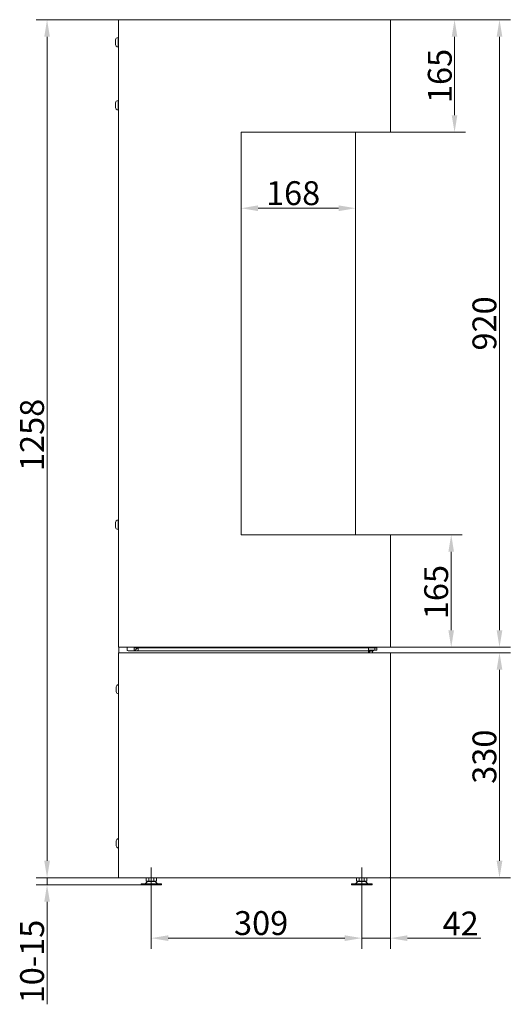
# Model space of a CAD drawing. Extents: x -3485 to -710, y -1075 to 1195.
# Drawn here: x -2411 to -1691, y -248 to 1195 of the extents above; entities that cross this region are included whole.
import ezdxf

# ---------------------------------------------------------------- set-up
doc = ezdxf.new("R2010")
doc.units = 0
doc.header["$LTSCALE"] = 5
doc.linetypes.add('CENTERX2', pattern=[20.32, 12.7, -2.54, 2.54, -2.54])
doc.layers.add('Bemaßungen(Brunner)', color=7, linetype='Continuous', lineweight=25)
doc.layers.add('SLD-0', color=7, linetype='Continuous')
doc.styles.add('Brunner 2014', font='arial.ttf', dxfattribs={"height": 35})
doc.dimstyles.new('Brunner 2014', dxfattribs={"dimscale": 5, "dimtxt": 35, "dimasz": 5, "dimexe": 3.175, "dimexo": 0, "dimgap": 0.762, "dimtad": 1, "dimdec": 0, "dimrnd": 1e-08, "dimtxsty": 'Brunner 2014', "dimcen": 0.09, "dimdle": 10, "dimclrd": 7, "dimclre": 7, "dimclrt": 7, "dimadec": 1, "dimazin": 2, "dimtfac": 0.666667, "dimtdec": 0, "dimtmove": 0, "dimatfit": 3, "dimldrblk": 'Filled-1', "dimfxl": 1, "dimtolj": 1, "dimlwd": 5, "dimlwe": 5, "dimarcsym": 0})

# ---------------------------------------------------------------- blocks, each defined once
blk = doc.blocks.new('*D69')
at = {"layer": 'Defpoints', "color": 0, "lineweight": 5, "transparency": 16777216}
for p in [(-2085.8, 1030.2), (-1917.8, 1030.2), (-2085.8, 918.8)]:
    blk.add_point(p, dxfattribs=at)
at = {"layer": 'SLD-0', "color": 7, "linetype": 'Continuous', "lineweight": 5, "transparency": 16777216}
for p, q in [((-2085.8, 1030.2), (-2085.8, 902.9)), ((-1917.8, 1030.2), (-1917.8, 902.9)), ((-1942.8, 918.8), (-2060.8, 918.8))]:
    blk.add_line(p, q, dxfattribs=at)
at = {"layer": 'SLD-0', "color": 7, "lineweight": 5, "transparency": 16777216}
for points in [[(-2060.8, 923), (-2060.8, 914.6), (-2085.8, 918.8)], [(-1942.8, 923), (-1942.8, 914.6), (-1917.8, 918.8)]]:
    blk.add_solid(points, dxfattribs=at)
at = {"layer": 'SLD-0', "color": 7, "transparency": 16777216, "insert": (-2009.5, 958.4), "char_height": 35, "attachment_point": 2, "style": 'Brunner 2014'}
blk.add_mtext('\\A1;168', dxfattribs=at)
blk = doc.blocks.new('Filled-1')
at = {"color": 0}
for p, q in [((0, 0), (-1, 0.167)), ((-1, 0.167), (-1, -0.167)), ((-1, 0), (0, 0)), ((-1, -0.167), (0, 0))]:
    blk.add_line(p, q, dxfattribs=at)
at = {"color": 0, "flags": 128}
blk.add_lwpolyline([(-1, -0.167), (0, 0), (-1, 0.167), (-1, -0.167)], dxfattribs=at)
at = {"color": 0}
blk.add_solid([(-1, -0.167), (0, 0), (-1, 0.167), (-1, -0.167)], dxfattribs=at)
blk = doc.blocks.new('*D71')
at = {"layer": 'Defpoints', "color": 0, "lineweight": 5, "transparency": 16777216}
for p in [(-2265.8, 1195.2), (-2370.4, -62.8), (-2264.8, -62.8)]:
    blk.add_point(p, dxfattribs=at)
at = {"layer": 'SLD-0', "color": 7, "linetype": 'Continuous', "lineweight": 5, "transparency": 16777216}
for p, q in [((-2265.8, 1195.2), (-2386.3, 1195.2)), ((-2370.4, 1170.2), (-2370.4, -37.8)), ((-2264.8, -62.8), (-2386.3, -62.8))]:
    blk.add_line(p, q, dxfattribs=at)
at = {"layer": 'SLD-0', "color": 7, "lineweight": 5, "transparency": 16777216}
for points in [[(-2374.5, 1170.2), (-2366.2, 1170.2), (-2370.4, 1195.2)], [(-2374.5, -37.8), (-2366.2, -37.8), (-2370.4, -62.8)]]:
    blk.add_solid(points, dxfattribs=at)
at = {"layer": 'SLD-0', "color": 7, "transparency": 16777216, "insert": (-2409.9, 586.5), "char_height": 35, "attachment_point": 2, "rotation": 90, "style": 'Brunner 2014'}
blk.add_mtext('\\A1;1258', dxfattribs=at)
blk = doc.blocks.new('*D72')
at = {"layer": 'Defpoints', "color": 0, "lineweight": 5, "transparency": 16777216}
for p in [(-1866.8, 440.2), (-1866.8, 275.2), (-1777.6, 275.2)]:
    blk.add_point(p, dxfattribs=at)
at = {"layer": 'SLD-0', "color": 7, "linetype": 'Continuous', "lineweight": 5, "transparency": 16777216}
for p, q in [((-1866.8, 440.2), (-1761.8, 440.2)), ((-1777.6, 415.2), (-1777.6, 300.2)), ((-1866.8, 275.2), (-1761.8, 275.2))]:
    blk.add_line(p, q, dxfattribs=at)
at = {"layer": 'SLD-0', "color": 7, "lineweight": 5, "transparency": 16777216}
for points in [[(-1781.8, 415.2), (-1773.5, 415.2), (-1777.6, 440.2)], [(-1781.8, 300.2), (-1773.5, 300.2), (-1777.6, 275.2)]]:
    blk.add_solid(points, dxfattribs=at)
at = {"layer": 'SLD-0', "color": 7, "transparency": 16777216, "insert": (-1817.2, 356.1), "char_height": 35, "attachment_point": 2, "rotation": 90, "style": 'Brunner 2014'}
blk.add_mtext('\\A1;165', dxfattribs=at)
blk = doc.blocks.new('*D73')
at = {"layer": 'Defpoints', "color": 0, "lineweight": 5, "transparency": 16777216}
for p in [(-2217.6, -92.8), (-1908.8, -92.8), (-2217.6, -151.2)]:
    blk.add_point(p, dxfattribs=at)
at = {"layer": 'SLD-0', "color": 7, "linetype": 'Continuous', "lineweight": 5, "transparency": 16777216}
for p, q in [((-2217.6, -92.8), (-2217.6, -167.1)), ((-1908.8, -92.8), (-1908.8, -167.1)), ((-1933.8, -151.2), (-2192.6, -151.2))]:
    blk.add_line(p, q, dxfattribs=at)
at = {"layer": 'SLD-0', "color": 7, "lineweight": 5, "transparency": 16777216}
for points in [[(-2192.6, -147), (-2192.6, -155.4), (-2217.6, -151.2)], [(-1933.8, -147), (-1933.8, -155.4), (-1908.8, -151.2)]]:
    blk.add_solid(points, dxfattribs=at)
at = {"layer": 'SLD-0', "color": 7, "transparency": 16777216, "insert": (-2056.4, -111.6), "char_height": 35, "attachment_point": 2, "style": 'Brunner 2014'}
blk.add_mtext('\\A1;309', dxfattribs=at)
blk = doc.blocks.new('*D74')
at = {"layer": 'Defpoints', "color": 0, "lineweight": 5, "transparency": 16777216}
for p in [(-1866.8, -61.8), (-1908.8, -92.8), (-1866.8, -151.2)]:
    blk.add_point(p, dxfattribs=at)
at = {"layer": 'SLD-0', "color": 7, "linetype": 'Continuous', "lineweight": 5, "transparency": 16777216}
for p, q in [((-1866.8, -61.8), (-1866.8, -167.1)), ((-1908.8, -92.8), (-1908.8, -167.1)), ((-1933.8, -151.2), (-1958.8, -151.2)), ((-1908.8, -151.2), (-1866.8, -151.2)), ((-1841.8, -151.2), (-1734.4, -151.2))]:
    blk.add_line(p, q, dxfattribs=at)
at = {"layer": 'SLD-0', "color": 7, "lineweight": 5, "transparency": 16777216}
for points in [[(-1933.8, -147), (-1933.8, -155.4), (-1908.8, -151.2)], [(-1841.8, -147), (-1841.8, -155.4), (-1866.8, -151.2)]]:
    blk.add_solid(points, dxfattribs=at)
at = {"layer": 'SLD-0', "color": 7, "transparency": 16777216, "insert": (-1763.8, -112.2), "char_height": 35, "attachment_point": 2, "style": 'Brunner 2014'}
blk.add_mtext('\\A1;42', dxfattribs=at)
blk = doc.blocks.new('*D75')
at = {"layer": 'Defpoints', "color": 0, "lineweight": 5, "transparency": 16777216}
for p in [(-1867.8, 267.2), (-1867.8, -62.8), (-1706.8, -62.8)]:
    blk.add_point(p, dxfattribs=at)
at = {"layer": 'SLD-0', "color": 7, "linetype": 'Continuous', "lineweight": 5, "transparency": 16777216}
for p, q in [((-1867.8, 267.2), (-1690.9, 267.2)), ((-1706.8, 242.2), (-1706.8, -37.8)), ((-1867.8, -62.8), (-1690.9, -62.8))]:
    blk.add_line(p, q, dxfattribs=at)
at = {"layer": 'SLD-0', "color": 7, "lineweight": 5, "transparency": 16777216}
for points in [[(-1711, 242.2), (-1702.6, 242.2), (-1706.8, 267.2)], [(-1711, -37.8), (-1702.6, -37.8), (-1706.8, -62.8)]]:
    blk.add_solid(points, dxfattribs=at)
at = {"layer": 'SLD-0', "color": 7, "transparency": 16777216, "insert": (-1746.4, 114.8), "char_height": 35, "attachment_point": 2, "rotation": 90, "style": 'Brunner 2014'}
blk.add_mtext('\\A1;330', dxfattribs=at)
blk = doc.blocks.new('*D76')
at = {"layer": 'Defpoints', "color": 0, "lineweight": 5, "transparency": 16777216}
for p in [(-1866.8, 1195.2), (-1866.8, 275.2), (-1706.8, 275.2)]:
    blk.add_point(p, dxfattribs=at)
at = {"layer": 'SLD-0', "color": 7, "linetype": 'Continuous', "lineweight": 5, "transparency": 16777216}
for p, q in [((-1866.8, 1195.2), (-1690.9, 1195.2)), ((-1706.8, 1170.2), (-1706.8, 300.2)), ((-1866.8, 275.2), (-1690.9, 275.2))]:
    blk.add_line(p, q, dxfattribs=at)
at = {"layer": 'SLD-0', "color": 7, "lineweight": 5, "transparency": 16777216}
for points in [[(-1711, 1170.2), (-1702.6, 1170.2), (-1706.8, 1195.2)], [(-1711, 300.2), (-1702.6, 300.2), (-1706.8, 275.2)]]:
    blk.add_solid(points, dxfattribs=at)
at = {"layer": 'SLD-0', "color": 7, "transparency": 16777216, "insert": (-1746.4, 749.9), "char_height": 35, "attachment_point": 2, "rotation": 90, "style": 'Brunner 2014'}
blk.add_mtext('\\A1;920', dxfattribs=at)
blk = doc.blocks.new('*D77')
at = {"layer": 'Defpoints', "color": 0, "lineweight": 5, "transparency": 16777216}
for p in [(-2370.4, -62.8), (-2264.8, -62.8), (-2232.6, -72.8)]:
    blk.add_point(p, dxfattribs=at)
at = {"layer": 'SLD-0', "color": 7, "linetype": 'Continuous', "lineweight": 5, "transparency": 16777216}
for p, q in [((-2370.4, -37.8), (-2370.4, -12.8)), ((-2264.8, -62.8), (-2386.3, -62.8)), ((-2370.4, -62.8), (-2370.4, -72.8)), ((-2232.6, -72.8), (-2386.3, -72.8)), ((-2370.4, -97.8), (-2370.4, -248.2))]:
    blk.add_line(p, q, dxfattribs=at)
at = {"layer": 'SLD-0', "color": 7, "lineweight": 5, "transparency": 16777216}
for points in [[(-2374.5, -37.8), (-2366.2, -37.8), (-2370.4, -62.8)], [(-2374.5, -97.8), (-2366.2, -97.8), (-2370.4, -72.8)]]:
    blk.add_solid(points, dxfattribs=at)
at = {"layer": 'SLD-0', "color": 7, "transparency": 16777216, "insert": (-2409.9, -185.5), "char_height": 35, "attachment_point": 2, "rotation": 90, "style": 'Brunner 2014'}
blk.add_mtext('\\A1;10-15', dxfattribs=at)
blk = doc.blocks.new('*D80')
at = {"layer": 'Bemaßungen(Brunner)', "color": 7, "linetype": 'Continuous', "lineweight": 5, "transparency": 16777216}
for p, q in [((-1866.8, 1195.2), (-1756.8, 1195.2)), ((-1772.7, 1170.2), (-1772.7, 1055.2)), ((-1866.8, 1030.2), (-1756.8, 1030.2))]:
    blk.add_line(p, q, dxfattribs=at)
at = {"layer": 'Bemaßungen(Brunner)', "color": 7, "lineweight": 5, "transparency": 16777216}
for points in [[(-1776.9, 1170.2), (-1768.6, 1170.2), (-1772.7, 1195.2)], [(-1776.9, 1055.2), (-1768.6, 1055.2), (-1772.7, 1030.2)]]:
    blk.add_solid(points, dxfattribs=at)
at = {"layer": 'Defpoints', "color": 0, "lineweight": 5, "transparency": 16777216}
for p in [(-1866.8, 1195.2), (-1866.8, 1030.2), (-1772.7, 1030.2)]:
    blk.add_point(p, dxfattribs=at)
at = {"layer": 'Bemaßungen(Brunner)', "color": 7, "lineweight": 5, "transparency": 16777216, "insert": (-1794.4, 1112.7), "char_height": 35, "attachment_point": 5, "rotation": 90, "style": 'Brunner 2014'}
blk.add_mtext('\\A1;165', dxfattribs=at)

msp = doc.modelspace()

# ---------------------------------------------------------------- linework, layer by layer
at = {"color": 7, "linetype": 'Continuous', "lineweight": 18}
for p, q in [((-2265.8, 1195.2), (-2265.8, 275.2)), ((-2265.8, 1195.2), (-1866.8, 1195.2)), ((-1866.8, 1195.2), (-1866.8, 1030.2)), ((-2265.8, 1169.2), (-2266.3, 1169.2)), ((-2266.3, 1169.2), (-2266.3, 1155.2)), ((-2270.2, 1165.7), (-2270.2, 1158.7)), ((-2266.3, 1155.2), (-2265.8, 1155.2)), ((-2270.2, 1073.3), (-2270.2, 1066.3)), ((-2265.8, 1076.8), (-2266.3, 1076.8)), ((-2266.3, 1076.8), (-2266.3, 1062.8)), ((-2266.3, 1062.8), (-2265.8, 1062.8)), ((-1866.8, 1030.2), (-2085.8, 1030.2)), ((-2085.8, 1030.2), (-2085.8, 440.2)), ((-1917.8, 440.2), (-1917.8, 1030.2)), ((-2270.2, 458.3), (-2270.2, 451.3)), ((-2265.8, 461.8), (-2266.3, 461.8)), ((-2266.3, 461.8), (-2266.3, 447.8)), ((-2266.3, 447.8), (-2265.8, 447.8)), ((-2085.8, 440.2), (-1866.8, 440.2)), ((-1866.8, 440.2), (-1866.8, 275.2)), ((-2265.8, 275.2), (-1866.8, 275.2)), ((-2265.1, 275.2), (-2265.1, 267.2)), ((-2253.1, 271.7), (-2253.1, 275.2)), ((-1896.8, 274.2), (-1896.8, 275.2)), ((-2265.8, 266.2), (-2265.8, -61.8)), ((-1867.8, 267.2), (-2264.8, 267.2)), ((-2236.6, 270.2), (-2251.6, 270.2)), ((-2242.6, 274.2), (-2242.6, 271.2)), ((-2239.6, 274.2), (-2242.6, 274.2)), ((-2242.6, 271.2), (-2240.4, 271.2)), ((-2236.6, 274.2), (-2239.6, 274.2)), ((-2236.6, 274.2), (-1898.8, 274.2)), ((-2236.6, 274.2), (-2236.6, 270.2)), ((-2236.6, 270.2), (-1898.8, 270.2)), ((-1898.8, 274.2), (-1898.8, 270.2)), ((-1889.8, 274.2), (-1898.8, 274.2)), ((-1898.8, 271.2), (-1889.8, 271.2)), ((-1898.8, 270.2), (-1898.8, 267.2)), ((-1898.8, 269.6), (-1897.4, 269.8)), ((-1897.4, 267.2), (-1897.4, 269.8)), ((-1893.3, 269.8), (-1892, 270.2)), ((-1893.3, 267.2), (-1893.3, 269.8)), ((-1889.8, 274.2), (-1889.8, 271.2)), ((-1886.8, 274.2), (-1889.8, 274.2)), ((-1889.8, 271.2), (-1886.8, 271.2)), ((-1886.8, 274.2), (-1886.8, 271.2)), ((-1866.8, 267.2), (-1867.8, 267.2)), ((-1866.8, 267.2), (-1866.8, 266.2)), ((-1866.8, -61.8), (-1866.8, 266.2)), ((-2269.2, 217.2), (-2269.2, 210.2)), ((-2269.2, -8.8), (-2269.2, -15.8)), ((-2264.8, -62.8), (-1867.8, -62.8)), ((-2232.6, -71.6), (-2232.6, -72.8)), ((-2232.6, -71.6), (-2202.6, -71.6)), ((-2223.1, -68.3), (-2226.6, -71.6)), ((-2225, -67.5), (-2225, -62.8)), ((-2225, -67.5), (-2221.3, -67.5)), ((-2221.3, -67.5), (-2221.3, -62.8)), ((-2221.3, -67.5), (-2213.8, -67.5)), ((-2220.1, -67.5), (-2220.1, -67.8)), ((-2215.1, -67.8), (-2215.1, -67.5)), ((-2213.8, -67.5), (-2213.8, -62.8)), ((-2213.8, -67.5), (-2210.1, -67.5)), ((-2213.4, -67.8), (-2213.4, -67.8)), ((-2208.6, -71.6), (-2212, -68.3)), ((-2210.1, -62.8), (-2210.1, -67.5)), ((-2202.6, -72.8), (-2202.6, -71.6)), ((-1923.8, -71.6), (-1923.8, -72.8)), ((-1923.8, -71.6), (-1893.8, -71.6)), ((-1914.4, -68.3), (-1917.8, -71.6)), ((-1916.3, -67.5), (-1916.3, -62.8)), ((-1916.3, -67.5), (-1912.5, -67.5)), ((-1912.5, -67.5), (-1912.5, -62.8)), ((-1912.5, -67.5), (-1905.1, -67.5)), ((-1911.3, -67.5), (-1911.3, -67.8)), ((-1906.3, -67.8), (-1906.3, -67.5)), ((-1905.1, -67.5), (-1905.1, -62.8)), ((-1905.1, -67.5), (-1901.4, -67.5)), ((-1899.8, -71.6), (-1903.2, -68.3)), ((-1901.4, -62.8), (-1901.4, -67.5)), ((-1893.8, -72.8), (-1893.8, -71.6)), ((-1867.8, -62.8), (-1866.8, -62.8)), ((-1866.8, -61.8), (-1866.8, -62.8)), ((-2232.6, -72.8), (-2202.6, -72.8)), ((-1923.8, -72.8), (-1893.8, -72.8))]:
    msp.add_line(p, q, dxfattribs=at)
at = {"color": 8, "linetype": 'Continuous', "lineweight": 18}
for p, q in [((-1898.8, 270.2), (-1893.5, 270.2)), ((-1893.5, 270.2), (-1892, 270.2)), ((-2217.6, -68.3), (-2223.1, -68.3)), ((-2212, -68.3), (-2217.6, -68.3)), ((-1908.8, -68.3), (-1914.4, -68.3)), ((-1903.2, -68.3), (-1908.8, -68.3))]:
    msp.add_line(p, q, dxfattribs=at)
at = {"color": 7, "linetype": 'Continuous', "lineweight": 18}
for centre, radius, start, end in [((-2265.7, 1164.6), 4.68, 97.8293, 165.9826), ((-2265.7, 1159.8), 4.68, 194.0174, 262.1707), ((-2265.7, 1072.2), 4.68, 97.8293, 165.9826), ((-2265.7, 1067.4), 4.68, 194.0174, 262.1707), ((-2265.7, 457.2), 4.68, 97.8293, 165.9826), ((-2265.7, 452.4), 4.68, 194.0174, 262.1707), ((-2264.8, 266.2), 1, 90, 180), ((-2251.6, 271.7), 1.5, 180, 270), ((-2236.6, 270.2), 4, 90, 180), ((-2236.6, 270.2), 1, 90, 180), ((-1892.2, 270.7), 0.5, 290, 90), ((-1867.8, 266.2), 1, 0, 90), ((-2264.7, 216.1), 4.68, 104.0722, 165.9826), ((-2264.7, 211.3), 4.68, 194.0174, 255.9278), ((-2264.7, -9.9), 4.68, 104.0722, 165.9826), ((-2264.7, -14.7), 4.68, 194.0174, 255.9278), ((-2264.8, -61.8), 1, 180, 270), ((-2221.8, -69.8), 2, 90, 133.5312), ((-2213.4, -69.8), 2, 46.4688, 90), ((-1913, -69.8), 2, 90, 133.5312), ((-1904.6, -69.8), 2, 46.4688, 90), ((-1867.8, -61.8), 1, 270, 0)]:
    msp.add_arc(centre, radius, start, end, dxfattribs=at)
for points, knots in [([(-1897.4, 269.8), (-1896.7, 269.6), (-1895.4, 269.2), (-1894, 269.6), (-1893.3, 269.8)], [0, 0, 0, 0, 0.5, 1, 1, 1, 1]), ([(-2217.6, -67.8), (-2218.1, -67.8), (-2218.9, -67.8), (-2219.9, -67.8), (-2220.6, -67.8), (-2221.1, -67.8), (-2221.6, -67.8), (-2221.7, -67.8), (-2221.8, -67.8)], [0, 0, 0, 0, 0.239457, 0.368361, 0.5, 0.631639, 0.760543, 1, 1, 1, 1]), ([(-2213.4, -67.8), (-2213.4, -67.8), (-2213.5, -67.8), (-2214, -67.8), (-2214.6, -67.8), (-2215.2, -67.8), (-2216.2, -67.8), (-2217, -67.8), (-2217.6, -67.8)], [0, 0, 0, 0, 0.239457, 0.368361, 0.5, 0.631639, 0.760543, 1, 1, 1, 1]), ([(-1908.8, -67.8), (-1909.3, -67.8), (-1910.1, -67.8), (-1911.1, -67.8), (-1911.8, -67.8), (-1912.3, -67.8), (-1912.9, -67.8), (-1913, -67.8), (-1913, -67.8)], [0, 0, 0, 0, 0.239457, 0.368361, 0.5, 0.631639, 0.760543, 1, 1, 1, 1]), ([(-1904.6, -67.8), (-1904.7, -67.8), (-1904.7, -67.8), (-1905.3, -67.8), (-1905.8, -67.8), (-1906.5, -67.8), (-1907.5, -67.8), (-1908.3, -67.8), (-1908.8, -67.8)], [0, 0, 0, 0, 0.239457, 0.368361, 0.5, 0.631639, 0.760543, 1, 1, 1, 1])]:
    msp.add_open_spline(points, degree=3, knots=knots, dxfattribs=at)
at = {"layer": 'SLD-0', "color": 7, "linetype": 'CENTERX2', "lineweight": 18}
for p, q in [((-2217.6, -71.6), (-2217.6, -47.8)), ((-1908.8, -71.6), (-1908.8, -47.8)), ((-2217.6, -92.8), (-2217.6, -71.6)), ((-1908.8, -92.8), (-1908.8, -71.6))]:
    msp.add_line(p, q, dxfattribs=at)

# ---------------------------------------------------------------- dimensions: what is measured, and where the dimension line sits
at = {"layer": 'Bemaßungen(Brunner)', "lineweight": 5}
dim = msp.add_linear_dim(base=(-1772.7, 1030.2), p1=(-1866.8, 1195.2), p2=(-1866.8, 1030.2), angle=90, dimstyle='Brunner 2014', dxfattribs=at)
dim.commit()
dim.dimension.update_dxf_attribs({"geometry": '*D80', "text_midpoint": (-1794.4, 1112.7)})
at = {"layer": 'SLD-0', "color": 7}
for base, p1, p2, picture, middle in [((-2370.4, -62.8), (-2265.8, 1195.2), (-2264.8, -62.8), '*D71', (-2370.4, 586.5)), ((-1706.8, 275.2), (-1866.8, 1195.2), (-1866.8, 275.2), '*D76', (-1706.8, 749.9)), ((-1777.6, 275.2), (-1866.8, 440.2), (-1866.8, 275.2), '*D72', (-1777.6, 356.1)), ((-1706.8, -62.8), (-1867.8, 267.2), (-1867.8, -62.8), '*D75', (-1706.8, 114.8))]:
    dim = msp.add_linear_dim(base=base, p1=p1, p2=p2, angle=90, dimstyle='Brunner 2014', dxfattribs=at)
    dim.commit()
    dim.dimension.update_dxf_attribs({"geometry": picture, "text_midpoint": middle, "dimtype": 160})
for base, p1, p2, picture, middle in [((-2085.8, 918.8), (-1917.8, 1030.2), (-2085.8, 1030.2), '*D69', (-2009.5, 918.8)), ((-1866.8, -151.2), (-1908.8, -92.8), (-1866.8, -61.8), '*D74', (-1763.8, -151.2)), ((-2217.6, -151.2), (-1908.8, -92.8), (-2217.6, -92.8), '*D73', (-2056.4, -151.2))]:
    dim = msp.add_linear_dim(base=base, p1=p1, p2=p2, dimstyle='Brunner 2014', dxfattribs=at)
    dim.commit()
    dim.dimension.update_dxf_attribs({"geometry": picture, "text_midpoint": middle, "dimtype": 160})
dim = msp.add_linear_dim(base=(-2370.4, -62.8), p1=(-2232.6, -72.8), p2=(-2264.8, -62.8), angle=90, text='<>-15', dimstyle='Brunner 2014', dxfattribs=at)
dim.commit()
dim.dimension.update_dxf_attribs({"geometry": '*D77', "text_midpoint": (-2370.4, -185.5), "dimtype": 160})

doc.saveas('drawing.dxf')
